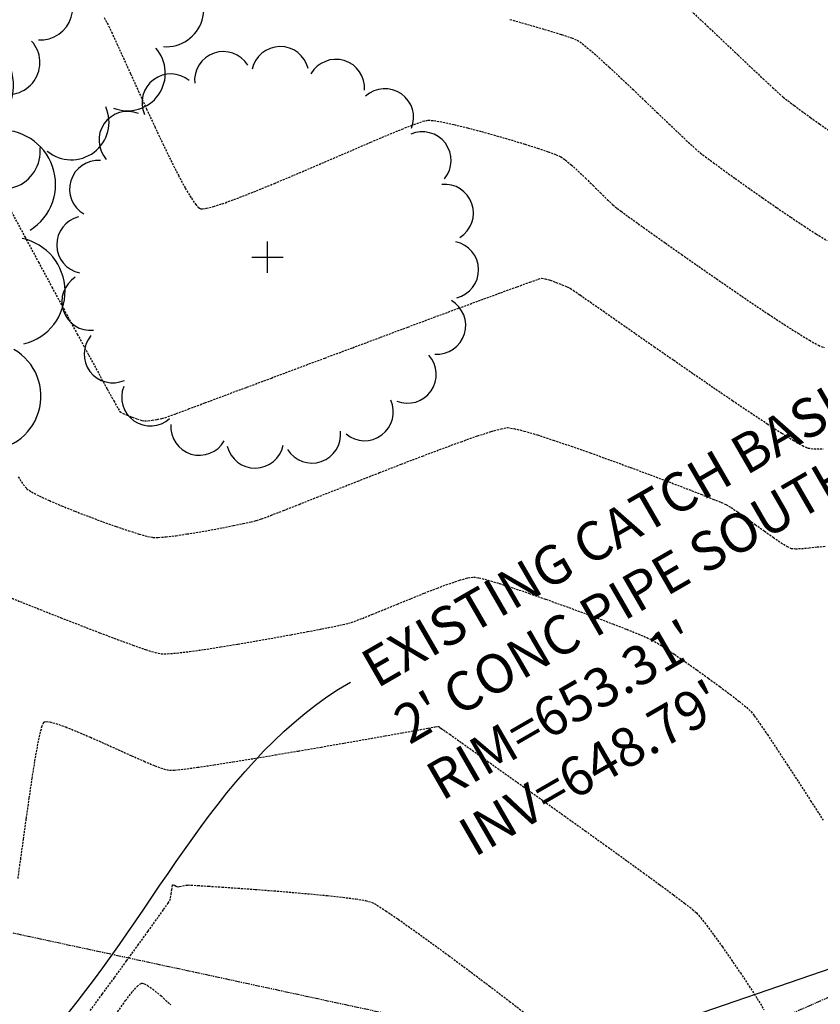
# Model space of a CAD drawing. Extents: x 2223421 to 2228175, y 13728359 to 13732423.
# Drawn here: x 2224277 to 2224376, y 13729589 to 13729711 of the extents above; entities that cross this region are included whole.
import ezdxf
from ezdxf import colors
from ezdxf.entities.mleader import LeaderData, LeaderLine
from ezdxf.lldxf.tags import DXFTag
from ezdxf.math import Vec2, Vec3

# ---------------------------------------------------------------- set-up
doc = ezdxf.new("R2010")
doc.units = 0
doc.header["$MEASUREMENT"] = 0
for name, pattern in [('_0044013.01 TopoBase$0$PHANTOM2', [1.25, 0.625, -0.125, 0.125, -0.125, 0.125, -0.125]), ('DASHED2', [0.375, 0.25, -0.125]), ('DASHED4', [0.09375, 0.0625, -0.03125]), ('HIDDEN', [0.375, 0.25, -0.125])]:
    doc.linetypes.add(name, pattern=pattern)
for name, color, linetype in [('_0044013.01 TopoBase$0$V-BNDY-LINE', 6, '_0044013.01 TopoBase$0$PHANTOM2'), ('_0044013.01 TopoBase$0$V-UTIL-FIBR-LINE', 251, '_0044013.01 TopoBase$0$Utility - Fiber Optic'), ('_0044013.01 TopoBase$0$V-VEGE-SYMB', 251, 'Continuous'), ('V-TOPO-MAJR', 8, 'DASHED2'), ('V-TOPO-MINR', 8, 'Continuous'), ('V-UTIL-STRM-ANNO', 251, 'DASHED4')]:
    doc.layers.add(name, color=color, linetype=linetype)
doc.styles.add('_0044013.01 TopoBase$0$Standard', font='segoeui.ttf')
doc.styles.add('WPS Italic', font='segoeuii.ttf')
tags = doc.linetypes.add('_0044013.01 TopoBase$0$Utility - Fiber Optic', pattern='A,0.759351,-0.037638,["FO",_0044013.01 TopoBase$0$Standard,S=0.06,R=0,X=0,Y=-0.03],-0.143011', length=0.94).pattern_tags.tags
tags[6] = DXFTag(74, 10)

# ---------------------------------------------------------------- blocks, each defined once
blk = doc.blocks.new('_0044013.01 TopoBase$0$TREE')
for p, q in [((0, -0.0742), (0, 0.0742)), ((-0.0742, 0), (0.0742, 0))]:
    blk.add_line(p, q)
for centre, major_axis, start_param, end_param in [((0.0596, 0.8622), (0.0963, 0.0963), 5.742452, 8.429002), ((-0.2097, 0.8384), (-0.0963, 0.0963), 4.485813, 7.172338), ((0.3231, 0.8016), (-0.0963, 0.0963), 3.857511, 6.544028), ((-0.4586, 0.7326), (0.0963, 0.0963), 0.087561, 2.774142), ((0.555, 0.6625), (0.0963, 0.0963), 5.114127, 7.800663), ((-0.6625, 0.555), (0.0963, 0.0963), 0.401732, 3.088283), ((0.7326, 0.4586), (0.0963, 0.0963), 4.799978, 7.486503), ((-0.8016, 0.3231), (0.0963, 0.0963), 0.715918, 3.402436), ((0.8384, 0.2097), (0.0963, 0.0963), 4.485815, 7.172345), ((-0.8622, 0.0596), (0.0963, 0.0963), 1.030065, 3.716598), ((0.8622, -0.0596), (0.0963, 0.0963), 4.171658, 6.85819), ((-0.8384, -0.2098), (0.0963, 0.0963), 1.34422, 4.030764), ((0.8016, -0.3231), (-0.0963, 0.0963), 2.286692, 4.973246), ((-0.7326, -0.4586), (-0.0963, 0.0963), 0.087589, 2.774114), ((0.6625, -0.555), (-0.0963, 0.0963), 1.972558, 4.659066), ((-0.555, -0.6625), (-0.0963, 0.0963), 0.401756, 3.088278), ((0.4586, -0.7326), (0.0963, 0.0963), 3.22921, 5.915679), ((-0.3231, -0.8016), (-0.0963, 0.0963), 0.715918, 3.402435), ((0.2097, -0.8384), (0.0963, 0.0963), 2.915018, 5.601567), ((-0.0596, -0.8622), (0.0963, 0.0963), 2.600862, 5.287378)]:
    blk.add_ellipse(centre, major_axis=major_axis, ratio=1, start_param=start_param, end_param=end_param)
blk = doc.blocks.new('*U261', base_point=(2224233.815, 13729680.03, 652.722))
at = {"xscale": 49, "yscale": 49, "rotation": 8.537736462515939e-07}
blk.add_blockref('_0044013.01 TopoBase$0$TREE', (2224233.815, 13729680.03, 652.722), dxfattribs=at)
blk = doc.blocks.new('*U262', base_point=(2224307.674, 13729681.31, 650.829))
at = {"xscale": 26, "yscale": 26}
blk.add_blockref('_0044013.01 TopoBase$0$TREE', (2224307.674, 13729681.31, 650.829), dxfattribs=at)
blk = doc.blocks.new('*U281', base_point=(2224267.924, 13729722.86, 650.118))
at = {"xscale": 34, "yscale": 34}
blk.add_blockref('_0044013.01 TopoBase$0$TREE', (2224267.924, 13729722.86, 650.118), dxfattribs=at)
blk = doc.blocks.new('*U282', base_point=(2224256.472, 13729721.4, 649.349))
at = {"xscale": 29, "yscale": 29}
blk.add_blockref('_0044013.01 TopoBase$0$TREE', (2224256.472, 13729721.4, 649.349), dxfattribs=at)

msp = doc.modelspace()

# ---------------------------------------------------------------- linework, layer by layer
at = {"layer": '_0044013.01 TopoBase$0$V-BNDY-LINE'}
for p, q in [((2224355.81, 13729580.95), (2225123.29, 13729919.68)), ((2224216.9, 13729610.92), (2224355.81, 13729580.95))]:
    msp.add_line(p, q, dxfattribs=at)
at = {"layer": '_0044013.01 TopoBase$0$V-UTIL-FIBR-LINE'}
msp.add_line((2224308.29, 13729570.14), (2224445.09, 13729617.14), dxfattribs=at)
at = {"layer": 'V-TOPO-MAJR', "color": 251, "linetype": 'HIDDEN', "lineweight": -3}
for points, elevation in [([(2224276.12, 13729686.93), (2224277.77, 13729683.85), (2224279.45, 13729680.73), (2224281.11, 13729677.64), (2224282.72, 13729674.66), (2224284.24, 13729671.84), (2224285.64, 13729669.27), (2224286.88, 13729666.99), (2224287.91, 13729665.09), (2224288.72, 13729663.64), (2224289.25, 13729662.69), (2224289.48, 13729662.32), (2224289.82, 13729662.11), (2224290.36, 13729661.87), (2224290.99, 13729661.62), (2224291.63, 13729661.39), (2224292.18, 13729661.22), (2224292.52, 13729661.15), (2224292.91, 13729661.16), (2224293.46, 13729661.24), (2224294.08, 13729661.35), (2224294.64, 13729661.46), (2224295.02, 13729661.55), (2224295.41, 13729661.69), (2224296.41, 13729662.06), (2224297.94, 13729662.63), (2224299.95, 13729663.38), (2224302.36, 13729664.29), (2224305.11, 13729665.31), (2224308.13, 13729666.44), (2224311.35, 13729667.65), (2224314.71, 13729668.9), (2224318.14, 13729670.18), (2224321.56, 13729671.46), (2224324.93, 13729672.72), (2224328.15, 13729673.92), (2224331.18, 13729675.04), (2224333.95, 13729676.06), (2224336.37, 13729676.95), (2224338.4, 13729677.69), (2224339.96, 13729678.25), (2224340.98, 13729678.61), (2224341.39, 13729678.73), (2224341.83, 13729678.66), (2224342.46, 13729678.48), (2224343.17, 13729678.22), (2224343.89, 13729677.94), (2224344.5, 13729677.68), (2224344.92, 13729677.49), (2224345.28, 13729677.25), (2224346.12, 13729676.68), (2224347.36, 13729675.81), (2224348.96, 13729674.7), (2224350.85, 13729673.38), (2224352.97, 13729671.9), (2224355.26, 13729670.3), (2224357.66, 13729668.64), (2224360.11, 13729666.95), (2224362.54, 13729665.27), (2224364.91, 13729663.66), (2224367.13, 13729662.16), (2224369.17, 13729660.81), (2224370.95, 13729659.65), (2224372.41, 13729658.74), (2224373.5, 13729658.11), (2224374.15, 13729657.82), (2224374.89, 13729657.72), (2224376.05, 13729657.7)], 650), ([(2224276.12, 13729686.93), (2224277.77, 13729683.85), (2224279.45, 13729680.73), (2224281.11, 13729677.64), (2224282.72, 13729674.66), (2224284.24, 13729671.84), (2224285.64, 13729669.27), (2224286.88, 13729666.99), (2224287.91, 13729665.09), (2224288.72, 13729663.64), (2224289.25, 13729662.69), (2224289.48, 13729662.32), (2224289.82, 13729662.11), (2224290.36, 13729661.87), (2224290.99, 13729661.62), (2224291.63, 13729661.39), (2224292.18, 13729661.22), (2224292.52, 13729661.15), (2224292.91, 13729661.16), (2224293.46, 13729661.24), (2224294.08, 13729661.35), (2224294.64, 13729661.46), (2224295.02, 13729661.55), (2224295.41, 13729661.69), (2224296.41, 13729662.06), (2224297.94, 13729662.63), (2224299.95, 13729663.38), (2224302.36, 13729664.29), (2224305.11, 13729665.31), (2224308.13, 13729666.44), (2224311.35, 13729667.65), (2224314.71, 13729668.9), (2224318.14, 13729670.18), (2224321.56, 13729671.46), (2224324.93, 13729672.72), (2224328.15, 13729673.92), (2224331.18, 13729675.04), (2224333.95, 13729676.06), (2224336.37, 13729676.95), (2224338.4, 13729677.69), (2224339.96, 13729678.25), (2224340.98, 13729678.61), (2224341.39, 13729678.73), (2224341.83, 13729678.66), (2224342.46, 13729678.48), (2224343.17, 13729678.22), (2224343.89, 13729677.94), (2224344.5, 13729677.68), (2224344.92, 13729677.49), (2224345.28, 13729677.25), (2224346.12, 13729676.68), (2224347.36, 13729675.81), (2224348.96, 13729674.7), (2224350.85, 13729673.38), (2224352.97, 13729671.9), (2224355.26, 13729670.3), (2224357.66, 13729668.64), (2224360.11, 13729666.95), (2224362.54, 13729665.27), (2224364.91, 13729663.66), (2224367.13, 13729662.16), (2224369.17, 13729660.81), (2224370.95, 13729659.65), (2224372.41, 13729658.74), (2224373.5, 13729658.11), (2224374.15, 13729657.82), (2224374.89, 13729657.72), (2224376.05, 13729657.7)], 650), ([(2224289.2, 13729588.37), (2224290.17, 13729589.75), (2224291.02, 13729590.86), (2224291.59, 13729591.49), (2224291.93, 13729591.78), (2224292.11, 13729591.88), (2224292.19, 13729591.9), (2224292.27, 13729591.89), (2224292.46, 13729591.84), (2224292.85, 13729591.64), (2224293.52, 13729591.17), (2224294.55, 13729590.33), (2224295.75, 13729589.25)], 655), ([(2224289.2, 13729588.37), (2224290.17, 13729589.75), (2224291.02, 13729590.86), (2224291.59, 13729591.49), (2224291.93, 13729591.78), (2224292.11, 13729591.88), (2224292.19, 13729591.9), (2224292.27, 13729591.89), (2224292.46, 13729591.84), (2224292.85, 13729591.64), (2224293.52, 13729591.17), (2224294.55, 13729590.33), (2224295.75, 13729589.25)], 655)]:
    msp.add_lwpolyline(points, dxfattribs=dict(at, elevation=elevation))
at = {"layer": 'V-TOPO-MINR', "color": 251, "linetype": 'HIDDEN', "lineweight": -3}
for points, elevation in [([(2224359.79, 13729711.67), (2224361.8, 13729709.79), (2224363.74, 13729707.95), (2224365.56, 13729706.23), (2224367.22, 13729704.66), (2224368.66, 13729703.31), (2224369.83, 13729702.22), (2224370.67, 13729701.44), (2224371.14, 13729701.04), (2224371.69, 13729700.61), (2224372.47, 13729700.02), (2224373.42, 13729699.31), (2224374.49, 13729698.53), (2224375.62, 13729697.73), (2224376.76, 13729696.94)], 647), ([(2224359.79, 13729711.67), (2224361.8, 13729709.79), (2224363.74, 13729707.95), (2224365.56, 13729706.23), (2224367.22, 13729704.66), (2224368.66, 13729703.31), (2224369.83, 13729702.22), (2224370.67, 13729701.44), (2224371.14, 13729701.04), (2224371.69, 13729700.61), (2224372.47, 13729700.02), (2224373.42, 13729699.31), (2224374.49, 13729698.53), (2224375.62, 13729697.73), (2224376.76, 13729696.94)], 647), ([(2224287.55, 13729710.83), (2224287.92, 13729710.15), (2224288.45, 13729709.05), (2224289.12, 13729707.6), (2224289.91, 13729705.86), (2224290.8, 13729703.9), (2224291.75, 13729701.8), (2224292.75, 13729699.61), (2224293.77, 13729697.41), (2224294.78, 13729695.27), (2224295.76, 13729693.24), (2224296.68, 13729691.41), (2224297.53, 13729689.83), (2224298.28, 13729688.58), (2224298.78, 13729687.85), (2224299.1, 13729687.5), (2224299.27, 13729687.36), (2224299.35, 13729687.32), (2224299.43, 13729687.3), (2224299.66, 13729687.29), (2224300.13, 13729687.35), (2224301.02, 13729687.57), (2224302.47, 13729688.04), (2224304.24, 13729688.7), (2224306.28, 13729689.5), (2224308.51, 13729690.42), (2224310.88, 13729691.41), (2224313.31, 13729692.45), (2224315.74, 13729693.5), (2224318.12, 13729694.52), (2224320.36, 13729695.49), (2224322.41, 13729696.36), (2224324.21, 13729697.1), (2224325.68, 13729697.68), (2224326.77, 13729698.06), (2224327.41, 13729698.2), (2224328.14, 13729698.15), (2224329.25, 13729697.96), (2224330.64, 13729697.65), (2224332.26, 13729697.26), (2224334.02, 13729696.79), (2224335.84, 13729696.28), (2224337.64, 13729695.76), (2224339.35, 13729695.24), (2224340.9, 13729694.75), (2224342.2, 13729694.31), (2224343.17, 13729693.95), (2224343.75, 13729693.7), (2224344.31, 13729693.31), (2224345.04, 13729692.7), (2224345.88, 13729691.93), (2224346.8, 13729691.06), (2224347.73, 13729690.15), (2224348.64, 13729689.26), (2224349.47, 13729688.45), (2224350.17, 13729687.79), (2224350.7, 13729687.33), (2224351.17, 13729686.98), (2224352.06, 13729686.33), (2224353.3, 13729685.44), (2224354.85, 13729684.33), (2224356.64, 13729683.06), (2224358.62, 13729681.66), (2224360.73, 13729680.18), (2224362.92, 13729678.66), (2224365.12, 13729677.15), (2224367.28, 13729675.67), (2224369.34, 13729674.29), (2224371.25, 13729673.04), (2224372.95, 13729671.96), (2224374.37, 13729671.09), (2224375.47, 13729670.48), (2224376.19, 13729670.17)], 649), ([(2224287.55, 13729710.83), (2224287.92, 13729710.15), (2224288.45, 13729709.05), (2224289.12, 13729707.6), (2224289.91, 13729705.86), (2224290.8, 13729703.9), (2224291.75, 13729701.8), (2224292.75, 13729699.61), (2224293.77, 13729697.41), (2224294.78, 13729695.27), (2224295.76, 13729693.24), (2224296.68, 13729691.41), (2224297.53, 13729689.83), (2224298.28, 13729688.58), (2224298.78, 13729687.85), (2224299.1, 13729687.5), (2224299.27, 13729687.36), (2224299.35, 13729687.32), (2224299.43, 13729687.3), (2224299.66, 13729687.29), (2224300.13, 13729687.35), (2224301.02, 13729687.57), (2224302.47, 13729688.04), (2224304.24, 13729688.7), (2224306.28, 13729689.5), (2224308.51, 13729690.42), (2224310.88, 13729691.41), (2224313.31, 13729692.45), (2224315.74, 13729693.5), (2224318.12, 13729694.52), (2224320.36, 13729695.49), (2224322.41, 13729696.36), (2224324.21, 13729697.1), (2224325.68, 13729697.68), (2224326.77, 13729698.06), (2224327.41, 13729698.2), (2224328.14, 13729698.15), (2224329.25, 13729697.96), (2224330.64, 13729697.65), (2224332.26, 13729697.26), (2224334.02, 13729696.79), (2224335.84, 13729696.28), (2224337.64, 13729695.76), (2224339.35, 13729695.24), (2224340.9, 13729694.75), (2224342.2, 13729694.31), (2224343.17, 13729693.95), (2224343.75, 13729693.7), (2224344.31, 13729693.31), (2224345.04, 13729692.7), (2224345.88, 13729691.93), (2224346.8, 13729691.06), (2224347.73, 13729690.15), (2224348.64, 13729689.26), (2224349.47, 13729688.45), (2224350.17, 13729687.79), (2224350.7, 13729687.33), (2224351.17, 13729686.98), (2224352.06, 13729686.33), (2224353.3, 13729685.44), (2224354.85, 13729684.33), (2224356.64, 13729683.06), (2224358.62, 13729681.66), (2224360.73, 13729680.18), (2224362.92, 13729678.66), (2224365.12, 13729677.15), (2224367.28, 13729675.67), (2224369.34, 13729674.29), (2224371.25, 13729673.04), (2224372.95, 13729671.96), (2224374.37, 13729671.09), (2224375.47, 13729670.48), (2224376.19, 13729670.17)], 649), ([(2224337.49, 13729710.61), (2224339.97, 13729709.91), (2224342.12, 13729709.28), (2224343.85, 13729708.75), (2224345.09, 13729708.34), (2224345.77, 13729708.06), (2224346.4, 13729707.63), (2224347.3, 13729706.89), (2224348.43, 13729705.9), (2224349.73, 13729704.72), (2224351.15, 13729703.39), (2224352.65, 13729701.98), (2224354.16, 13729700.53), (2224355.65, 13729699.1), (2224357.07, 13729697.75), (2224358.35, 13729696.53), (2224359.45, 13729695.49), (2224360.33, 13729694.69), (2224360.92, 13729694.18), (2224361.55, 13729693.7), (2224362.52, 13729692.99), (2224363.76, 13729692.07), (2224365.23, 13729691.02), (2224366.85, 13729689.86), (2224368.57, 13729688.65), (2224370.33, 13729687.43), (2224372.06, 13729686.25), (2224373.71, 13729685.15), (2224375.21, 13729684.18), (2224376.51, 13729683.39)], 648), ([(2224337.49, 13729710.61), (2224339.97, 13729709.91), (2224342.12, 13729709.28), (2224343.85, 13729708.75), (2224345.09, 13729708.34), (2224345.77, 13729708.06), (2224346.4, 13729707.63), (2224347.3, 13729706.89), (2224348.43, 13729705.9), (2224349.73, 13729704.72), (2224351.15, 13729703.39), (2224352.65, 13729701.98), (2224354.16, 13729700.53), (2224355.65, 13729699.1), (2224357.07, 13729697.75), (2224358.35, 13729696.53), (2224359.45, 13729695.49), (2224360.33, 13729694.69), (2224360.92, 13729694.18), (2224361.55, 13729693.7), (2224362.52, 13729692.99), (2224363.76, 13729692.07), (2224365.23, 13729691.02), (2224366.85, 13729689.86), (2224368.57, 13729688.65), (2224370.33, 13729687.43), (2224372.06, 13729686.25), (2224373.71, 13729685.15), (2224375.21, 13729684.18), (2224376.51, 13729683.39)], 648), ([(2224276.97, 13729654.28), (2224277.57, 13729653.34), (2224278, 13729652.82), (2224278.59, 13729652.42), (2224279.55, 13729651.92), (2224280.81, 13729651.34), (2224282.3, 13729650.7), (2224283.94, 13729650.04), (2224285.65, 13729649.38), (2224287.37, 13729648.74), (2224289.03, 13729648.15), (2224290.55, 13729647.64), (2224291.85, 13729647.22), (2224292.88, 13729646.94), (2224293.54, 13729646.81), (2224294.21, 13729646.8), (2224295.17, 13729646.88), (2224296.37, 13729647.02), (2224297.72, 13729647.23), (2224299.18, 13729647.46), (2224300.67, 13729647.73), (2224302.12, 13729648), (2224303.48, 13729648.27), (2224304.67, 13729648.52), (2224305.64, 13729648.73), (2224306.31, 13729648.89), (2224306.93, 13729649.1), (2224308.06, 13729649.52), (2224309.62, 13729650.13), (2224311.54, 13729650.88), (2224313.75, 13729651.76), (2224316.19, 13729652.72), (2224318.77, 13729653.74), (2224321.44, 13729654.79), (2224324.12, 13729655.83), (2224326.73, 13729656.83), (2224329.22, 13729657.77), (2224331.5, 13729658.6), (2224333.51, 13729659.31), (2224335.17, 13729659.85), (2224336.42, 13729660.2), (2224337.19, 13729660.33), (2224337.98, 13729660.22), (2224339.24, 13729659.91), (2224340.88, 13729659.43), (2224342.83, 13729658.79), (2224345.03, 13729658.05), (2224347.39, 13729657.22), (2224349.85, 13729656.33), (2224352.33, 13729655.42), (2224354.76, 13729654.52), (2224357.06, 13729653.65), (2224359.16, 13729652.84), (2224360.99, 13729652.13), (2224362.47, 13729651.54), (2224363.52, 13729651.11), (2224364.09, 13729650.86), (2224364.72, 13729650.49), (2224365.58, 13729649.91), (2224366.6, 13729649.19), (2224367.7, 13729648.4), (2224368.83, 13729647.59), (2224369.9, 13729646.82), (2224370.85, 13729646.17), (2224371.61, 13729645.7), (2224372.11, 13729645.46), (2224372.63, 13729645.41), (2224373.39, 13729645.44), (2224374.31, 13729645.52), (2224375.3, 13729645.63), (2224376.28, 13729645.73)], 651), ([(2224276.97, 13729654.28), (2224277.57, 13729653.34), (2224278, 13729652.82), (2224278.59, 13729652.42), (2224279.55, 13729651.92), (2224280.81, 13729651.34), (2224282.3, 13729650.7), (2224283.94, 13729650.04), (2224285.65, 13729649.38), (2224287.37, 13729648.74), (2224289.03, 13729648.15), (2224290.55, 13729647.64), (2224291.85, 13729647.22), (2224292.88, 13729646.94), (2224293.54, 13729646.81), (2224294.21, 13729646.8), (2224295.17, 13729646.88), (2224296.37, 13729647.02), (2224297.72, 13729647.23), (2224299.18, 13729647.46), (2224300.67, 13729647.73), (2224302.12, 13729648), (2224303.48, 13729648.27), (2224304.67, 13729648.52), (2224305.64, 13729648.73), (2224306.31, 13729648.89), (2224306.93, 13729649.1), (2224308.06, 13729649.52), (2224309.62, 13729650.13), (2224311.54, 13729650.88), (2224313.75, 13729651.76), (2224316.19, 13729652.72), (2224318.77, 13729653.74), (2224321.44, 13729654.79), (2224324.12, 13729655.83), (2224326.73, 13729656.83), (2224329.22, 13729657.77), (2224331.5, 13729658.6), (2224333.51, 13729659.31), (2224335.17, 13729659.85), (2224336.42, 13729660.2), (2224337.19, 13729660.33), (2224337.98, 13729660.22), (2224339.24, 13729659.91), (2224340.88, 13729659.43), (2224342.83, 13729658.79), (2224345.03, 13729658.05), (2224347.39, 13729657.22), (2224349.85, 13729656.33), (2224352.33, 13729655.42), (2224354.76, 13729654.52), (2224357.06, 13729653.65), (2224359.16, 13729652.84), (2224360.99, 13729652.13), (2224362.47, 13729651.54), (2224363.52, 13729651.11), (2224364.09, 13729650.86), (2224364.72, 13729650.49), (2224365.58, 13729649.91), (2224366.6, 13729649.19), (2224367.7, 13729648.4), (2224368.83, 13729647.59), (2224369.9, 13729646.82), (2224370.85, 13729646.17), (2224371.61, 13729645.7), (2224372.11, 13729645.46), (2224372.63, 13729645.41), (2224373.39, 13729645.44), (2224374.31, 13729645.52), (2224375.3, 13729645.63), (2224376.28, 13729645.73)], 651), ([(2224274.82, 13729639.87), (2224277.2, 13729638.91), (2224279.68, 13729637.92), (2224282.19, 13729636.93), (2224284.65, 13729635.97), (2224287, 13729635.06), (2224289.16, 13729634.25), (2224291.07, 13729633.55), (2224292.65, 13729633), (2224293.83, 13729632.63), (2224294.55, 13729632.47), (2224295.32, 13729632.47), (2224296.5, 13729632.57), (2224298.03, 13729632.75), (2224299.84, 13729633), (2224301.86, 13729633.32), (2224304.01, 13729633.67), (2224306.23, 13729634.05), (2224308.44, 13729634.44), (2224310.57, 13729634.83), (2224312.56, 13729635.2), (2224314.33, 13729635.54), (2224315.8, 13729635.84), (2224316.92, 13729636.07), (2224317.61, 13729636.23), (2224318.31, 13729636.46), (2224319.33, 13729636.84), (2224320.6, 13729637.35), (2224322.07, 13729637.95), (2224323.66, 13729638.6), (2224325.32, 13729639.28), (2224326.97, 13729639.95), (2224328.56, 13729640.57), (2224330.02, 13729641.11), (2224331.29, 13729641.54), (2224332.3, 13729641.83), (2224332.99, 13729641.93), (2224333.66, 13729641.84), (2224334.75, 13729641.56), (2224336.2, 13729641.13), (2224337.92, 13729640.57), (2224339.85, 13729639.92), (2224341.92, 13729639.19), (2224344.06, 13729638.42), (2224346.19, 13729637.64), (2224348.25, 13729636.87), (2224350.17, 13729636.15), (2224351.87, 13729635.49), (2224353.28, 13729634.92), (2224354.33, 13729634.48), (2224354.96, 13729634.19), (2224355.62, 13729633.81), (2224356.57, 13729633.2), (2224357.75, 13729632.41), (2224359.08, 13729631.49), (2224360.5, 13729630.49), (2224361.94, 13729629.45), (2224363.34, 13729628.43), (2224364.63, 13729627.46), (2224365.74, 13729626.59), (2224366.61, 13729625.88), (2224367.17, 13729625.36), (2224367.57, 13729624.85), (2224368.25, 13729623.88), (2224369.18, 13729622.52), (2224370.3, 13729620.83), (2224371.59, 13729618.86), (2224373.01, 13729616.69), (2224374.51, 13729614.37), (2224376.06, 13729611.97)], 652), ([(2224274.82, 13729639.87), (2224277.2, 13729638.91), (2224279.68, 13729637.92), (2224282.19, 13729636.93), (2224284.65, 13729635.97), (2224287, 13729635.06), (2224289.16, 13729634.25), (2224291.07, 13729633.55), (2224292.65, 13729633), (2224293.83, 13729632.63), (2224294.55, 13729632.47), (2224295.32, 13729632.47), (2224296.5, 13729632.57), (2224298.03, 13729632.75), (2224299.84, 13729633), (2224301.86, 13729633.32), (2224304.01, 13729633.67), (2224306.23, 13729634.05), (2224308.44, 13729634.44), (2224310.57, 13729634.83), (2224312.56, 13729635.2), (2224314.33, 13729635.54), (2224315.8, 13729635.84), (2224316.92, 13729636.07), (2224317.61, 13729636.23), (2224318.31, 13729636.46), (2224319.33, 13729636.84), (2224320.6, 13729637.35), (2224322.07, 13729637.95), (2224323.66, 13729638.6), (2224325.32, 13729639.28), (2224326.97, 13729639.95), (2224328.56, 13729640.57), (2224330.02, 13729641.11), (2224331.29, 13729641.54), (2224332.3, 13729641.83), (2224332.99, 13729641.93), (2224333.66, 13729641.84), (2224334.75, 13729641.56), (2224336.2, 13729641.13), (2224337.92, 13729640.57), (2224339.85, 13729639.92), (2224341.92, 13729639.19), (2224344.06, 13729638.42), (2224346.19, 13729637.64), (2224348.25, 13729636.87), (2224350.17, 13729636.15), (2224351.87, 13729635.49), (2224353.28, 13729634.92), (2224354.33, 13729634.48), (2224354.96, 13729634.19), (2224355.62, 13729633.81), (2224356.57, 13729633.2), (2224357.75, 13729632.41), (2224359.08, 13729631.49), (2224360.5, 13729630.49), (2224361.94, 13729629.45), (2224363.34, 13729628.43), (2224364.63, 13729627.46), (2224365.74, 13729626.59), (2224366.61, 13729625.88), (2224367.17, 13729625.36), (2224367.57, 13729624.85), (2224368.25, 13729623.88), (2224369.18, 13729622.52), (2224370.3, 13729620.83), (2224371.59, 13729618.86), (2224373.01, 13729616.69), (2224374.51, 13729614.37), (2224376.06, 13729611.97)], 652), ([(2224276.94, 13729604.81), (2224277.27, 13729607.17), (2224277.62, 13729609.66), (2224277.97, 13729612.2), (2224278.33, 13729614.71), (2224278.68, 13729617.1), (2224279.02, 13729619.27), (2224279.35, 13729621.14), (2224279.65, 13729622.62), (2224279.88, 13729623.47), (2224280.04, 13729623.88), (2224280.14, 13729624.04), (2224280.19, 13729624.08), (2224280.26, 13729624.11), (2224280.45, 13729624.13), (2224280.86, 13729624.08), (2224281.6, 13729623.89), (2224282.81, 13729623.46), (2224284.25, 13729622.88), (2224285.86, 13729622.19), (2224287.55, 13729621.44), (2224289.27, 13729620.66), (2224290.93, 13729619.92), (2224292.46, 13729619.24), (2224293.79, 13729618.69), (2224294.85, 13729618.3), (2224295.57, 13729618.13), (2224296.22, 13729618.15), (2224297.4, 13729618.27), (2224299.04, 13729618.49), (2224301.05, 13729618.79), (2224303.37, 13729619.16), (2224305.93, 13729619.57), (2224308.64, 13729620.03), (2224311.45, 13729620.5), (2224314.27, 13729620.99), (2224317.03, 13729621.47), (2224319.66, 13729621.93), (2224322.09, 13729622.36), (2224324.24, 13729622.74), (2224326.04, 13729623.06), (2224327.41, 13729623.31), (2224328.29, 13729623.47), (2224328.6, 13729623.52), (2224328.68, 13729623.52), (2224328.76, 13729623.51), (2224328.88, 13729623.41), (2224329.04, 13729623.29), (2224329.31, 13729623.1), (2224330.08, 13729622.56), (2224331.28, 13729621.71), (2224332.85, 13729620.59), (2224334.74, 13729619.25), (2224336.87, 13729617.73), (2224339.21, 13729616.07), (2224341.67, 13729614.32), (2224344.21, 13729612.5), (2224346.76, 13729610.67), (2224349.27, 13729608.87), (2224351.67, 13729607.14), (2224353.9, 13729605.52), (2224355.91, 13729604.06), (2224357.63, 13729602.78), (2224359, 13729601.75), (2224359.97, 13729600.99), (2224360.48, 13729600.55), (2224360.98, 13729599.96), (2224361.72, 13729599.01), (2224362.62, 13729597.79), (2224363.65, 13729596.37), (2224364.74, 13729594.8), (2224365.86, 13729593.17), (2224366.94, 13729591.55), (2224367.93, 13729590), (2224368.78, 13729588.6)], 653), ([(2224276.94, 13729604.81), (2224277.27, 13729607.17), (2224277.62, 13729609.66), (2224277.97, 13729612.2), (2224278.33, 13729614.71), (2224278.68, 13729617.1), (2224279.02, 13729619.27), (2224279.35, 13729621.14), (2224279.65, 13729622.62), (2224279.88, 13729623.47), (2224280.04, 13729623.88), (2224280.14, 13729624.04), (2224280.19, 13729624.08), (2224280.26, 13729624.11), (2224280.45, 13729624.13), (2224280.86, 13729624.08), (2224281.6, 13729623.89), (2224282.81, 13729623.46), (2224284.25, 13729622.88), (2224285.86, 13729622.19), (2224287.55, 13729621.44), (2224289.27, 13729620.66), (2224290.93, 13729619.92), (2224292.46, 13729619.24), (2224293.79, 13729618.69), (2224294.85, 13729618.3), (2224295.57, 13729618.13), (2224296.22, 13729618.15), (2224297.4, 13729618.27), (2224299.04, 13729618.49), (2224301.05, 13729618.79), (2224303.37, 13729619.16), (2224305.93, 13729619.57), (2224308.64, 13729620.03), (2224311.45, 13729620.5), (2224314.27, 13729620.99), (2224317.03, 13729621.47), (2224319.66, 13729621.93), (2224322.09, 13729622.36), (2224324.24, 13729622.74), (2224326.04, 13729623.06), (2224327.41, 13729623.31), (2224328.29, 13729623.47), (2224328.6, 13729623.52), (2224328.68, 13729623.52), (2224328.76, 13729623.51), (2224328.88, 13729623.41), (2224329.04, 13729623.29), (2224329.31, 13729623.1), (2224330.08, 13729622.56), (2224331.28, 13729621.71), (2224332.85, 13729620.59), (2224334.74, 13729619.25), (2224336.87, 13729617.73), (2224339.21, 13729616.07), (2224341.67, 13729614.32), (2224344.21, 13729612.5), (2224346.76, 13729610.67), (2224349.27, 13729608.87), (2224351.67, 13729607.14), (2224353.9, 13729605.52), (2224355.91, 13729604.06), (2224357.63, 13729602.78), (2224359, 13729601.75), (2224359.97, 13729600.99), (2224360.48, 13729600.55), (2224360.98, 13729599.96), (2224361.72, 13729599.01), (2224362.62, 13729597.79), (2224363.65, 13729596.37), (2224364.74, 13729594.8), (2224365.86, 13729593.17), (2224366.94, 13729591.55), (2224367.93, 13729590), (2224368.78, 13729588.6)], 653), ([(2224285.83, 13729588.53), (2224287.32, 13729590.56), (2224288.83, 13729592.62), (2224290.31, 13729594.65), (2224291.7, 13729596.57), (2224292.96, 13729598.31), (2224294.03, 13729599.81), (2224294.87, 13729600.98), (2224295.42, 13729601.76), (2224295.63, 13729602.08), (2224295.72, 13729602.4), (2224295.8, 13729602.89), (2224295.87, 13729603.41), (2224295.92, 13729603.77), (2224295.95, 13729603.95), (2224295.97, 13729604.01), (2224295.98, 13729604.02), (2224296, 13729604.03), (2224296.06, 13729604.01), (2224296.19, 13729603.96), (2224296.39, 13729603.86), (2224296.59, 13729603.79), (2224296.8, 13729603.82), (2224297.19, 13729603.89), (2224297.6, 13729603.96), (2224297.89, 13729604), (2224298.23, 13729603.98), (2224299.09, 13729603.93), (2224300.4, 13729603.85), (2224302.07, 13729603.74), (2224304.01, 13729603.61), (2224306.16, 13729603.45), (2224308.41, 13729603.28), (2224310.7, 13729603.09), (2224312.93, 13729602.89), (2224315.04, 13729602.69), (2224316.92, 13729602.48), (2224318.51, 13729602.28), (2224319.72, 13729602.07), (2224320.46, 13729601.88), (2224321.12, 13729601.52), (2224322.23, 13729600.81), (2224323.74, 13729599.78), (2224325.57, 13729598.48), (2224327.68, 13729596.97), (2224329.98, 13729595.28), (2224332.43, 13729593.47), (2224334.94, 13729591.58), (2224337.46, 13729589.66), (2224339.93, 13729587.76)], 654), ([(2224285.83, 13729588.53), (2224287.32, 13729590.56), (2224288.83, 13729592.62), (2224290.31, 13729594.65), (2224291.7, 13729596.57), (2224292.96, 13729598.31), (2224294.03, 13729599.81), (2224294.87, 13729600.98), (2224295.42, 13729601.76), (2224295.63, 13729602.08), (2224295.72, 13729602.4), (2224295.8, 13729602.89), (2224295.87, 13729603.41), (2224295.92, 13729603.77), (2224295.95, 13729603.95), (2224295.97, 13729604.01), (2224295.98, 13729604.02), (2224296, 13729604.03), (2224296.06, 13729604.01), (2224296.19, 13729603.96), (2224296.39, 13729603.86), (2224296.59, 13729603.79), (2224296.8, 13729603.82), (2224297.19, 13729603.89), (2224297.6, 13729603.96), (2224297.89, 13729604), (2224298.23, 13729603.98), (2224299.09, 13729603.93), (2224300.4, 13729603.85), (2224302.07, 13729603.74), (2224304.01, 13729603.61), (2224306.16, 13729603.45), (2224308.41, 13729603.28), (2224310.7, 13729603.09), (2224312.93, 13729602.89), (2224315.04, 13729602.69), (2224316.92, 13729602.48), (2224318.51, 13729602.28), (2224319.72, 13729602.07), (2224320.46, 13729601.88), (2224321.12, 13729601.52), (2224322.23, 13729600.81), (2224323.74, 13729599.78), (2224325.57, 13729598.48), (2224327.68, 13729596.97), (2224329.98, 13729595.28), (2224332.43, 13729593.47), (2224334.94, 13729591.58), (2224337.46, 13729589.66), (2224339.93, 13729587.76)], 654)]:
    msp.add_lwpolyline(points, dxfattribs=dict(at, elevation=elevation))

# ---------------------------------------------------------------- block references
at = {"layer": '_0044013.01 TopoBase$0$V-VEGE-SYMB'}
for name, p in [('*U281', (2224267.92, 13729722.86, 650.12)), ('*U282', (2224256.47, 13729721.4, 649.35)), ('*U261', (2224233.81, 13729680.03, 652.72)), ('*U262', (2224307.67, 13729681.31, 650.83))]:
    msp.add_blockref(name, p, dxfattribs=at)

# ---------------------------------------------------------------- next in the draw order: leaders
at = {"layer": 'V-UTIL-STRM-ANNO'}
ml = msp.add_multileader_mtext('Standard', dxfattribs=at)
ml.set_content("EXISTING CATCH BASIN\\P2' CONC PIPE SOUTH\\PRIM=653.31'\\PINV=648.79'", color=256, style='WPS Italic')
ml.set_leader_properties()
ml.build(insert=Vec2(0, 0))
ml.multileader.update_dxf_attribs({"leader_type": 2, "dogleg_length": 0.1, "arrow_head_size": 4.8, "scale": 60})
ctx = ml.context
ctx.base_point, ctx.scale, ctx.char_height, ctx.arrow_head_size, ctx.landing_gap_size, ctx.plane_origin, ctx.plane_x_axis, ctx.plane_y_axis = Vec3(2224317.86, 13729628.99), 60, 4.8, 4.8, 2.4, Vec3(2224278.93, 13729583.27), Vec3(0.866025, 0.5), Vec3(-0.5, 0.866025)
notes = []
notes.append((ctx, [(0, (1, 1, 0), (2224312.66, 13729625.99), (0.866025, 0.5), 6, [(0, [(2224278.93, 13729583.27)], 0, [])])]))
ctx.mtext.insert, ctx.mtext.text_direction, ctx.mtext.rotation, ctx.mtext.width, ctx.mtext.flow_direction = Vec3(2224318.71, 13729632.3), Vec3(0.866025, 0.5), 0.523599, 73.9127, 5
ctx.mtext.has_bg_fill, ctx.mtext.bg_color, ctx.mtext.bg_scale_factor, ctx.mtext.bg_transparency, ctx.mtext.use_window_bg_color = 1, -1073741824, 1.25, 0, 1
for ctx, leaders in notes:
    for number, flags, end, landing, length, lines in leaders:
        leader = LeaderData()
        leader.index, (leader.has_last_leader_line, leader.has_dogleg_vector, leader.attachment_direction) = number, flags
        leader.last_leader_point, leader.dogleg_vector, leader.dogleg_length = Vec3(end), Vec3(landing), length
        for number, points, colour, breaks in lines:
            line = LeaderLine()
            line.index, line.vertices, line.color, line.breaks = number, Vec3.list(points), colors.encode_raw_color(colour), breaks
            leader.lines.append(line)
        ctx.leaders.append(leader)

doc.saveas('drawing.dxf')
